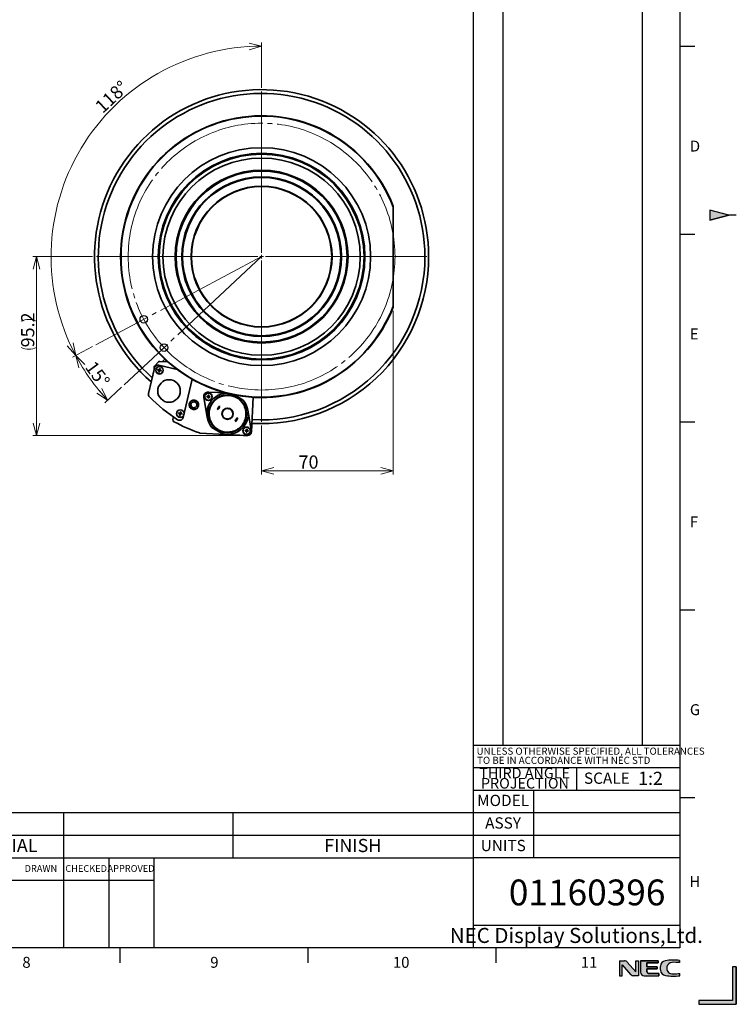
# Paper-space layout 'SW_Model_1' of a CAD drawing. Units: millimetres. Extents: x 0 to 1188, y 0 to 840.
# Drawn here: x 807 to 1188, y 0 to 524 of the extents above; entities that cross this region are included whole.
import ezdxf

# ---------------------------------------------------------------- set-up
doc = ezdxf.new("R2010")
doc.units = ezdxf.units.MM
doc.header["$LTSCALE"] = 2
doc.linetypes.add('SLD-1点鎖線(中心線)', pattern=[34.290000000000006, 30.48, -1.27, 1.27, -1.27])
doc.linetypes.add('SLD-実線', pattern=[0])
doc.layers.add('DEFAULT', color=179, linetype='SLD-実線')
doc.styles.add('SLDTEXTSTYLE0', font='MSGOTHIC.TTC')
doc.styles.add('SLDTEXTSTYLE1', font='MSGOTHIC.TTC', dxfattribs={"width": 1.0548523207})
doc.dimstyles.new('SLDDIMSTYLE3', dxfattribs={"dimtxt": 7, "dimasz": 6.604, "dimexe": 0, "dimexo": 0.0625, "dimgap": 1.75, "dimtad": 3, "dimdec": 3, "dimrnd": 1e-09, "dimzin": 12, "dimdsep": 46, "dimtxsty": 'SLDTEXTSTYLE0', "dimblk1": 'OPEN30', "dimblk2": 'OPEN30', "dimsah": 1, "dimcen": 0.09, "dimadec": 0, "dimazin": 3, "dimtfac": 1, "dimtdec": 3, "dimtofl": 0, "dimtmove": 0, "dimatfit": 3, "dimldrblk": 'OPEN30', "dimfxl": 1, "dimfrac": 2, "dimtolj": 1, "dimtzin": 12, "dimarcsym": 0})
doc.dimstyles.new('SLDDIMSTYLE7', dxfattribs={"dimtxt": 7, "dimasz": 6.604, "dimexe": 0, "dimexo": 0.0625, "dimgap": 1.75, "dimtad": 3, "dimdec": 4, "dimlfac": 2, "dimzin": 12, "dimdsep": 46, "dimtxsty": 'SLDTEXTSTYLE0', "dimblk1": 'OPEN30', "dimblk2": 'OPEN30', "dimsah": 1, "dimcen": 0.09, "dimadec": 0, "dimazin": 3, "dimtfac": 1, "dimtdec": 3, "dimtofl": 0, "dimtmove": 0, "dimatfit": 3, "dimldrblk": 'OPEN30', "dimfxl": 1, "dimfrac": 2, "dimtolj": 1, "dimtzin": 12, "dimarcsym": 0})
doc.dimstyles.new('SLDDIMSTYLE8', dxfattribs={"dimtxt": 7, "dimasz": 6.604, "dimexe": 0, "dimexo": 0.0625, "dimgap": 1.75, "dimtad": 3, "dimdec": 4, "dimlfac": 2, "dimzin": 12, "dimdsep": 46, "dimtxsty": 'SLDTEXTSTYLE0', "dimblk1": 'OPEN30', "dimblk2": 'OPEN30', "dimsah": 1, "dimcen": 0.09, "dimadec": 0, "dimazin": 3, "dimtfac": 1, "dimtdec": 3, "dimtofl": 0, "dimtmove": 0, "dimatfit": 3, "dimldrblk": 'OPEN30', "dimfxl": 1, "dimfrac": 2, "dimtolj": 1, "dimtzin": 12, "dimarcsym": 0})
doc.dimstyles.new('SLDDIMSTYLE9', dxfattribs={"dimtxt": 7, "dimasz": 6.604, "dimexe": 0, "dimexo": 0.0625, "dimgap": 1.75, "dimtad": 3, "dimdec": 1, "dimrnd": 1e-09, "dimzin": 12, "dimdsep": 46, "dimtxsty": 'SLDTEXTSTYLE0', "dimblk1": 'OPEN30', "dimblk2": 'OPEN30', "dimsah": 1, "dimcen": 0.09, "dimadec": 0, "dimazin": 3, "dimtfac": 1, "dimtdec": 3, "dimtofl": 0, "dimtmove": 0, "dimatfit": 3, "dimldrblk": 'OPEN30', "dimfxl": 1, "dimfrac": 2, "dimtolj": 1, "dimtzin": 12, "dimarcsym": 0})

# ---------------------------------------------------------------- blocks, each defined once
blk = doc.blocks.new('_Open30')
at = {"color": 0, "linetype": 'ByBlock', "lineweight": -2}
for p, q in [((-1, 0.267949), (0, 0)), ((0, 0), (-1, -0.267949)), ((0, 0), (-1, 0))]:
    blk.add_line(p, q, dxfattribs=at)
blk = doc.blocks.new('_D_15')
at = {"color": 7, "linetype": 'SLD-実線', "lineweight": 18}
for p, q in [((935.3736240198, 487.895843168), (935.3736240198, 512.0147077742)), ((845.3129695482, 350.1097544967), (834.7009514518, 344.4672443859))]:
    blk.add_line(p, q, dxfattribs=at)
blk.add_arc((935.3736240198, 397.9958539009), 112.0188538733515, 90, 208, dxfattribs=at)
at = {"color": 7, "linetype": 'SLD-実線', "lineweight": 18, "xscale": 6.604, "yscale": 6.604}
for p, rotation in [((935.3736240198, 510.0147077742), 1.6869654404), ((836.4668466375, 345.4061875115), 296.3130345596)]:
    blk.add_blockref('_Open30', p, dxfattribs=dict(at, rotation=rotation))
at = {"color": 7, "linetype": 'SLD-実線', "lineweight": 18, "insert": (846.0432142814, 479.0097614288), "char_height": 7, "attachment_point": 1, "rotation": 42.950769281741174, "style": 'SLDTEXTSTYLE0'}
blk.add_mtext('118°', dxfattribs=at)
blk = doc.blocks.new('_D_16')
at = {"color": 7, "linetype": 'SLD-実線', "lineweight": 18}
for p, q in [((845.3129695482, 350.1097544967), (834.7009514518, 344.4672443859)), ((860.7755464546, 328.4320211745), (851.9855131851, 320.235182543))]:
    blk.add_line(p, q, dxfattribs=at)
blk.add_arc((935.3736240198, 397.9958539009), 112.0188538733512, 208, 223, dxfattribs=at)
at = {"color": 7, "linetype": 'SLD-実線', "lineweight": 18, "xscale": 6.604, "yscale": 6.604}
for p, rotation in [((836.4668466375, 345.4061875115), 119.6869654404), ((853.4482205884, 321.5991792632), 311.3130345596)]:
    blk.add_blockref('_Open30', p, dxfattribs=dict(at, rotation=rotation))
at = {"color": 7, "linetype": 'SLD-実線', "lineweight": 18, "insert": (846.7519887761, 343.2029147795), "char_height": 7, "attachment_point": 1, "rotation": 306.21241579741644, "style": 'SLDTEXTSTYLE0'}
blk.add_mtext('15°', dxfattribs=at)
blk = doc.blocks.new('_D_17')
at = {"color": 7, "linetype": 'SLD-実線', "lineweight": 18}
for p, q in [((1005.3736240198, 369.0700298652), (1005.3736240198, 282.008171538)), ((935.3736240198, 308.0958646337), (935.3736240198, 282.008171538)), ((935.3736240198, 284.008171538), (1005.3736240198, 284.008171538))]:
    blk.add_line(p, q, dxfattribs=at)
at = {"color": 7, "linetype": 'SLD-実線', "lineweight": 18, "xscale": 6.604, "yscale": 6.604, "rotation": 180}
blk.add_blockref('_Open30', (935.3736240198, 284.008171538, 358.3000340456), dxfattribs=at)
at = {"color": 7, "linetype": 'SLD-実線', "lineweight": 18, "xscale": 6.604, "yscale": 6.604}
blk.add_blockref('_Open30', (1005.3736240198, 284.008171538, 358.3000340456), dxfattribs=at)
at = {"color": 7, "linetype": 'SLD-実線', "lineweight": 18, "insert": (955.064936831, 292.1536256178), "char_height": 7, "attachment_point": 1, "style": 'SLDTEXTSTYLE0'}
blk.add_mtext('70', dxfattribs=at)
blk = doc.blocks.new('_D_18')
at = {"color": 7, "linetype": 'SLD-実線', "lineweight": 18}
for p, q in [((845.4736347526, 397.9958539009), (813.5625564267, 397.9958539009)), ((815.5625564267, 397.9958539009), (815.5625564267, 302.8097979996)), ((925.2930880518, 302.8097979996), (813.5625564267, 302.8097979996))]:
    blk.add_line(p, q, dxfattribs=at)
for centre, radius, start, end in [((811.4889454318, 355.4327141147), 9.108871098631983, 63.4349488229, 116.5650511771), ((811.4889454318, 357.8535474491), 9.108871098631932, 243.4349488229, 296.5650511771)]:
    blk.add_arc(centre, radius, start, end, dxfattribs=at)
at = {"color": 7, "linetype": 'SLD-実線', "lineweight": 18, "xscale": 6.604, "yscale": 6.604}
for p, rotation in [((815.5625564267, 397.9958539009, 358.3000340456), 90), ((815.5625564267, 302.8097979996, 358.3000340456), 270)]:
    blk.add_blockref('_Open30', p, dxfattribs=dict(at, rotation=rotation))
at = {"color": 7, "linetype": 'SLD-実線', "lineweight": 18, "insert": (807.417102347, 349.7063254591), "char_height": 7, "attachment_point": 1, "rotation": 90.00000000000041, "style": 'SLDTEXTSTYLE0'}
blk.add_mtext('95.2', dxfattribs=at)
blk = doc.blocks.new('SW_CENTERMARKSYMBOL_1')
at = {"color": 0, "linetype": 'SLD-実線', "lineweight": 0}
for p, q in [((0, 2), (0, 87.8999892671)), ((-2, 0), (-87.8999892671, 0)), ((0, 0), (-1, 0)), ((0, 0), (0, 1)), ((0, 0), (0, -1)), ((0, 0), (1, 0)), ((2, 0), (87.8999892671, 0)), ((0, -2), (0, -87.8999892671))]:
    blk.add_line(p, q, dxfattribs=at)

psp = doc.layouts.new('SW_Model_1')

# ---------------------------------------------------------------- hatches: boundary and pattern name
at = {"layer": 'DEFAULT'}
for points in [[(1173.993008439645, 417.3186346927375), (1184, 419.9999999999999), (1173.993008439645, 422.6813653072623)], [(1168, 2.000000000000002), (1168, 0), (1188, 0), (1188, 20.00000000000002), (1186, 20.00000000000002), (1186, 2.000000000000002)]]:
    psp.add_hatch(color=256, dxfattribs=at).paths.add_polyline_path(points, flags=0)
h = psp.add_hatch(color=256, dxfattribs=at)
edge = h.paths.add_edge_path(flags=0)
edge.add_line((1134.480945027603, 17.36315420575995), (1130.001107628917, 22.47451053289551))
edge.add_arc((1128.440945027603, 21.22315420575993), 1.999999999999991, 38.73198018389512, 90)
edge.add_line((1128.440945027603, 23.22315420575993), (1125.760945027603, 23.22315420575993))
edge.add_line((1125.760945027603, 23.22315420575993), (1125.760945027603, 15.22315420575993))
edge.add_line((1125.760945027603, 15.22315420575993), (1127.300945027603, 15.22315420575993))
edge.add_line((1127.300945027603, 15.22315420575993), (1127.300945027604, 20.98315420575991))
edge.add_line((1127.300945027604, 20.98315420575991), (1131.734684043109, 15.90741188805833))
edge.add_arc((1133.240945027603, 17.22315420575993), 1.999999999999997, 221.1377166515667, 270.0000000000008)
edge.add_line((1133.240945027603, 15.22315420575993), (1136.020945027603, 15.22315420575993))
edge.add_line((1136.020945027603, 15.22315420575993), (1136.020945027603, 23.22315420575993))
edge.add_line((1136.020945027603, 23.22315420575993), (1134.480945027603, 23.22315420575993))
edge.add_line((1134.480945027603, 23.22315420575993), (1134.480945027603, 17.36315420575995))
h = psp.add_hatch(color=256, dxfattribs=at)
edge = h.paths.add_edge_path(flags=0)
edge.add_line((1146.820945027603, 16.44315420576014), (1141.220945027603, 16.44315420576014))
edge.add_arc((1141.220945027603, 17.24315420576006), 0.7999999999999119, 180, 270, ccw=False)
edge.add_line((1140.420945027603, 17.24315420576006), (1140.420945027603, 18.84315420575988))
edge.add_line((1140.420945027603, 18.84315420575988), (1145.960945027603, 18.84315420575988))
edge.add_line((1145.960945027603, 18.84315420575988), (1145.960945027603, 20.02315420576006))
edge.add_line((1145.960945027603, 20.02315420576006), (1140.420945027603, 20.02315420576006))
edge.add_line((1140.420945027603, 20.02315420576006), (1140.420945027603, 22.04315420575998))
edge.add_line((1140.420945027603, 22.04315420575998), (1146.500945027603, 22.04315420575998))
edge.add_line((1146.500945027603, 22.04315420575998), (1146.500945027603, 23.22315420575993))
edge.add_line((1146.500945027603, 23.22315420575993), (1137.060945027603, 23.22315420575993))
edge.add_line((1137.060945027603, 23.22315420575993), (1137.060945027604, 17.14315420575474))
edge.add_arc((1138.987826145574, 17.16822483122882), 1.927044207861455, 180.7454325894348, 267.1300000000028)
edge.add_arc((1142.900945027603, 95.22315420576), 80.08000000000004, 267.1300000000009, 272.8058098186851)
edge.add_line((1146.820945027604, 15.23915580608004), (1146.820945027603, 16.44315420576014))
h = psp.add_hatch(color=256, dxfattribs=at)
edge = h.paths.add_edge_path(flags=0)
edge.add_line((1157.760945027603, 22.20315420575991), (1157.760945027603, 23.40291942852013))
edge.add_arc((1154.800945027603, -3.85684579424006), 27.42000000000008, 83.80282138334387, 99.59999999998512)
edge.add_arc((1150.81278277388, 19.97831260824356), 3.253806950481187, 100.3509914654627, 174.8172902608629)
edge.add_arc((1158.70264461357, 19.26267952494354), 11.17605729740286, 174.8172902608707, 185.3199999999833)
edge.add_arc((1150.760945027603, 18.52315420576001), 3.199999999999929, 185.3199999999897, 263.0287801421068)
edge.add_arc((1154.760945027603, 41.64315420576003), 26.66000000000007, 260.525673753379, 276.8800000000006)
edge.add_line((1157.95455426129, 15.17512707749624), (1157.95455426129, 16.46488460551732))
edge.add_arc((1154.760945027603, 41.64315420576003), 25.38000000000001, 268.7804954403052, 277.2287894969732, ccw=False)
edge.add_arc((1153.920945027603, 19.13325164027557), 2.880000000000059, 179.2040813191689, 275.9760259142117, ccw=False)
edge.add_arc((1157.236372328332, 19.0871927455869), 6.195747217174961, 172.5055319732021, 179.2040813191675, ccw=False)
edge.add_arc((1153.940945027603, 19.46315420575995), 2.879999999999974, 92.1199999999995, 171.3699999998981, ccw=False)
edge.add_arc((1154.842653692053, -4.895582289863976), 27.25542045132315, 83.85344568197303, 92.11999999999858, ccw=False)

# ---------------------------------------------------------------- linework, layer by layer
at = {"color": 7, "linetype": 'SLD-実線', "lineweight": 35}
for p, q in [((1005.3736240198, 424.3594651861), (1005.3736240198, 424.9216779365)), ((1005.3736240198, 371.6322426156), (1005.3736240198, 424.3594651861)), ((1005.3736240198, 371.0700298652), (1005.3736240198, 371.6322426156)), ((878.4603600872, 339.667816274), (880.4494060082, 341.9160190001)), ((881.2507020161, 342.2520309728), (885.3914417192, 342.0350240004)), ((885.3914417192, 342.0350240004), (885.441345274, 342.0336564882)), ((878.3204579127, 338.6514778284), (875.2006270103, 325.1530318133)), ((878.1509866345, 337.9182333126), (878.2106951692, 339.0575400247)), ((880.0252839981, 337.5903143074), (880.0928406306, 337.882608853)), ((880.8534518774, 337.3989038488), (880.0252839981, 337.5903143074)), ((880.0928406306, 337.882608853), (880.9210085099, 337.6911983944)), ((880.6620414188, 336.5707359694), (880.8534518774, 337.3989038488)), ((880.9543359645, 336.503179337), (880.6620414188, 336.5707359694)), ((890.5234369837, 337.883785871), (880.7198487388, 340.1496420686)), ((880.9210085099, 337.6911983944), (881.1124189685, 338.5193662737)), ((881.1457464231, 337.3313472163), (880.9543359645, 336.503179337)), ((881.1124189685, 338.5193662737), (881.4047135141, 338.4518096413)), ((881.9739143024, 337.1399367577), (881.1457464231, 337.3313472163)), ((881.4047135141, 338.4518096413), (881.2133030555, 337.623641762)), ((881.2133030555, 337.623641762), (882.0414709348, 337.4322313033)), ((882.0414709348, 337.4322313033), (881.9739143024, 337.1399367577)), ((893.7082033899, 312.4179924844), (898.4051248634, 332.7399724025)), ((907.2134549447, 325.8985037729), (916.5016231463, 325.4090260116)), ((915.6572210854, 325.6338234199), (915.8944476942, 325.441023589)), ((906.4107957927, 312.4992329431), (904.6176908272, 322.9803957881)), ((906.2992391235, 323.2951174081), (906.3149399104, 323.5947062685)), ((906.8634648107, 323.2655475928), (906.2992391235, 323.2951174081)), ((906.3149399104, 323.5947062685), (906.8791655975, 323.5651364532)), ((906.6699473029, 323.2756894157), (906.6856480897, 323.5752782761)), ((906.8906726101, 322.6382639762), (906.9202424254, 323.2024896634)), ((907.1902614705, 322.6225631894), (906.8906726101, 322.6382639762)), ((906.9049133428, 323.2457776571), (907.0810274064, 323.4043514722)), ((907.209689463, 322.9932713687), (906.9101006025, 323.0089721555)), ((907.0810274064, 323.4043514722), (906.9224535913, 323.5804655358)), ((906.942223527, 323.621914068), (906.9717933423, 324.1861397551)), ((906.9523653498, 323.8154315758), (907.2519542103, 323.7997307889)), ((906.9717933423, 324.1861397551), (907.2713822027, 324.1704389682)), ((907.25714147, 323.5629252873), (907.0810274064, 323.4043514722)), ((907.2396012215, 323.2282374086), (907.0810274064, 323.4043514722)), ((907.2198312858, 323.1867888765), (907.1902614705, 322.6225631894)), ((907.2713822027, 324.1704389682), (907.2418123874, 323.6062132811)), ((907.8471149024, 323.2139966759), (907.2828892153, 323.2435664912)), ((907.2985900021, 323.5431553516), (907.8628156893, 323.5135855363)), ((907.49210751, 323.5330135288), (907.4764067231, 323.2334246684)), ((907.8628156893, 323.5135855363), (907.8471149024, 323.2139966759)), ((920.9682833024, 324.3922795392), (925.5350741583, 321.5937465034)), ((930.9491947845, 323.1264714676), (929.986126093, 304.7500261251)), ((891.1128028234, 314.5107340188), (891.1803594559, 314.8030285644)), ((891.9409707027, 314.3193235601), (891.1128028234, 314.5107340188)), ((891.1803594559, 314.8030285644), (892.0085273352, 314.6116181058)), ((892.0085273352, 314.6116181058), (892.1999377938, 315.4397859851)), ((892.1999377938, 315.4397859851), (892.4922323394, 315.3722293527)), ((892.4922323394, 315.3722293527), (892.3008218808, 314.5440614733)), ((892.3008218808, 314.5440614733), (893.1289897601, 314.3526510147)), ((911.8046983627, 316.7547785323), (912.0659476451, 317.1810986145)), ((912.1457516942, 316.5457807819), (911.8046983627, 316.7547785323)), ((912.0659476451, 317.1810986145), (912.5884462098, 318.0337387788)), ((912.4070009766, 316.9721008641), (912.1457516942, 316.5457807819)), ((912.9294995413, 317.8247410285), (912.4070009766, 316.9721008641)), ((912.5884462098, 318.0337387788), (912.8496954921, 318.460058861)), ((913.1907488237, 318.2510611106), (912.8496954921, 318.460058861)), ((913.1907488237, 318.2510611106), (912.9294995413, 317.8247410285)), ((928.0957472037, 316.2090688294), (929.8888521692, 305.7279059844)), ((888.1995985437, 311.2274615209), (888.5250188382, 312.6370116755)), ((891.7495602441, 313.4911556808), (891.9409707027, 314.3193235601)), ((892.0418547898, 313.4235990484), (891.7495602441, 313.4911556808)), ((892.2332652484, 314.2517669277), (892.0418547898, 313.4235990484)), ((893.0614331277, 314.0603564691), (892.2332652484, 314.2517669277)), ((893.1289897601, 314.3526510147), (893.0614331277, 314.0603564691)), ((921.3157941728, 310.4572406619), (921.5770434552, 310.883560744)), ((921.3157941728, 310.4572406619), (921.6568475043, 310.2482429115)), ((921.5770434552, 310.883560744), (922.0995420199, 311.7362009084)), ((921.9180967867, 310.6745629937), (921.6568475043, 310.2482429115)), ((922.4405953514, 311.527203158), (921.9180967867, 310.6745629937)), ((922.0995420199, 311.7362009084), (922.3607913022, 312.1625209906)), ((922.3607913022, 312.1625209906), (922.7018446338, 311.9535232402)), ((922.7018446338, 311.9535232402), (922.4405953514, 311.527203158)), ((915.9868777762, 303.3808137144), (902.6287255967, 304.0808848054)), ((914.5626042993, 303.688303052), (908.9714688382, 307.1145552691)), ((926.6398684167, 305.1957665922), (926.6555692036, 305.4953554526)), ((927.2040941039, 305.1661967769), (926.6398684167, 305.1957665922)), ((926.6555692036, 305.4953554526), (927.2197948907, 305.4657856373)), ((927.010576596, 305.1763385998), (927.0262773829, 305.4759274602)), ((927.2313019033, 304.5389131603), (927.2608717186, 305.1031388475)), ((927.5308907637, 304.5232123735), (927.2313019033, 304.5389131603)), ((927.245542636, 305.1464268412), (927.4216566996, 305.3050006563)), ((927.5503187562, 304.8939205528), (927.2507298957, 304.9096213396)), ((927.4216566996, 305.3050006563), (927.2630828845, 305.4811147199)), ((927.2828528202, 305.5225632521), (927.3124226355, 306.0867889392)), ((927.292994643, 305.7160807599), (927.5925835035, 305.700379973)), ((927.3124226355, 306.0867889392), (927.6120114959, 306.0710881523)), ((927.5977707632, 305.4635744714), (927.4216566996, 305.3050006563)), ((927.5802305147, 305.1288865927), (927.4216566996, 305.3050006563)), ((927.560460579, 305.0874380606), (927.5308907637, 304.5232123735)), ((927.6120114959, 306.0710881523), (927.5824416806, 305.5068624652)), ((928.1877441956, 305.11464586), (927.6235185085, 305.1442156753)), ((927.6392192953, 305.4438045357), (928.2034449825, 305.4142347204)), ((927.8327368031, 305.4336627129), (927.8170360163, 305.1340738525)), ((928.2034449825, 305.4142347204), (928.1877441956, 305.11464586)), ((927.2930880518, 302.8097979996), (916.6743850869, 303.3693936963)), ((927.7790985619, 302.7628096102), (925.7818394924, 302.8674815227))]:
    psp.add_line(p, q, dxfattribs=at)
at = {"color": 7, "linetype": 'SLD-1点鎖線(中心線)', "lineweight": 18}
for q in [(847.0788647339, 351.0486976223), (862.2382538579, 329.7960178946)]:
    psp.add_line((935.3736240198, 397.9958539009), q, dxfattribs=at)
at = {"color": 7, "linetype": 'SLD-実線', "lineweight": 18}
for p, q in [((912.4070009766, 316.9721008641), (912.0659476451, 317.1810986145)), ((912.9294995413, 317.8247410285), (912.5884462098, 318.0337387788)), ((921.9180967867, 310.6745629937), (921.5770434552, 310.883560744)), ((922.0995420199, 311.7362009084), (922.4405953514, 311.527203158))]:
    psp.add_line(p, q, dxfattribs=at)
at = {"color": 7, "linetype": 'SLD-実線', "lineweight": 35, "flags": 128}
for points in [[(883.9551049749, 343.3960746043), (882.8775189468, 342.2917149721), (882.7752145505, 342.1721346564)], [(912.8302704968, 325.6025028562), (913.4640967846, 325.9410748017), (914.1087769247, 326.0736300891)], [(917.8129155341, 303.3093942085), (917.7889058856, 303.3056145118), (917.5930773074, 303.2966363639)], [(925.7818394924, 302.8674815227), (925.5880221556, 302.8968801477), (925.5747273805, 302.9003539969)]]:
    psp.add_lwpolyline(points, dxfattribs=at)
at = {"color": 7, "linetype": 'SLD-1点鎖線(中心線)', "lineweight": 18}
psp.add_circle((935.3736240198, 397.9958539009), 71.00000000000007, dxfattribs=at)
at = {"color": 7, "linetype": 'SLD-実線', "lineweight": 35}
for centre, radius in [((935.3736240198, 397.9958539009), 57.99886084270463), ((935.3736240198, 397.9958539009), 54.99886084270327), ((935.3736240198, 397.9958539009), 54.50002299999937), ((935.3736240198, 397.9958539009), 54.5), ((935.3736240198, 397.9958539009), 52.5), ((935.3736240198, 397.9958539009), 46), ((935.3736240198, 397.9958539009), 45.49999999999989), ((935.3736240198, 397.9958539009), 42.5), ((935.3736240198, 397.9958539009), 42.30000000000007), ((935.3736240198, 397.9958539009), 42.09999999999991), ((935.3736240198, 397.9958539009), 37.49999999999989), ((935.3736240198, 397.9958539009), 37.30000000000052), ((881.0333774665, 337.5112728054), 2.000000000000058), ((886.1160202143, 326.4834713084), 6.000000000000218), ((907.0810274064, 323.4043514722), 2.000000000000105), ((899.345850261, 319.113298626), 2.40000000000008), ((917.2532714982, 314.3541508863), 10.10000000000025), ((892.1208962918, 314.4316925167), 2.000000000000058), ((917.2532714982, 314.3541508863), 3.000000000000275), ((927.4216566996, 305.3050006563), 1.999999999999995)]:
    psp.add_circle(centre, radius, dxfattribs=at)
at = {"color": 7, "linetype": 'SLD-実線', "lineweight": 25}
for centre, radius in [((872.6843449268, 364.6633729431), 2.000000000000049), ((883.4475112048, 349.5739703364), 1.999999999999941)]:
    psp.add_circle(centre, radius, dxfattribs=at)
at = {"color": 7, "linetype": 'SLD-実線', "lineweight": 18}
for centre, radius in [((881.0333774665, 337.5112728054), 1.800000000000266), ((892.1208962918, 314.4316925167), 1.799999999999175)]:
    psp.add_circle(centre, radius, dxfattribs=at)
at = {"color": 7, "linetype": 'SLD-実線', "lineweight": 35}
for centre, radius, start, end in [((935.3736240198, 397.9958539009), 88.89998926712805, 0, 228.6291742412), ((935.3736240198, 397.9958539009), 86.89998926712794, 0, 227.9150398297), ((935.3736240198, 397.9958539009), 75.00000000000074, 21.0394697813, 338.9605302187), ((935.3736240198, 397.9958539009), 74.80000000000355, 20.6375290077, 339.3624709923), ((935.3736240198, 397.9958539009), 88.89998926712803, 266.6777465701, 0), ((935.3736240198, 397.9958539009), 86.89998926712792, 266.6703298385, 0), ((881.1983658385, 341.2533972152), 1.000004228666028, 86.9999999999, 138.5000814933), ((879.2093314388, 339.0052037155), 1.000006744058116, 138.5009148184, 177.0000000001), ((877.1492573146, 324.7026542636), 2.000000000000134, 166.9860209534, 225.1910146121), ((907.0818898512, 323.4019680479), 2.500000000000082, 86.9833566384, 189.7081102012), ((917.2532714982, 314.3541508863), 10.9999999999998, 92.5640041118, 221.1585571972), ((942.6905869033, 390.6824550799), 95.00000000007726, 225.1910146121, 236.7943791176), ((906.8603246533, 323.2056298207), 0.0600000000015044, 357.0000000005, 86.9999999993), ((906.8823057549, 323.6250542253), 0.0600000000001569, 267, 357.0000000002), ((907.2797490579, 323.1836487191), 0.0600000000006767, 87.0000000001, 176.9999999997), ((907.3017301595, 323.6030731237), 0.0600000000022629, 177.0000000011, 266.9999999992), ((917.2532714982, 314.3541508863), 11.00000000000042, 255.8414428028, 41.1585571972), ((889.1739686084, 311.0025104666), 0.9999999999997037, 167, 242.0285210536), ((935.3736191734, 397.9958566929), 99.49999999992525, 242.0285210535, 250.6156102513), ((891.7595730857, 312.8683700341), 2.000000000000207, 236.7943791176, 346.9860209534), ((902.6810615529, 305.0795143402), 1.000000000006849, 250.6156102513, 267), ((927.2009539465, 305.1062790048), 0.0600000000017285, 357.0000000006, 86.9999999991), ((927.2229350481, 305.5257034094), 0.0600000000000404, 267, 357.0000000002), ((927.4246531453, 305.3063337246), 2.500000000000655, 266.9833566384, 9.7081102012), ((927.6203783511, 305.0842979032), 0.0600000000005691, 86.9999999999, 176.9999999997), ((927.6423594527, 305.5037223078), 0.0600000000021434, 177.000000001, 266.9999999993), ((927.88900407, 304.8599316332), 2.10000000000004, 267, 357)]:
    psp.add_arc(centre, radius, start, end, dxfattribs=at)
for points, knots in [([(880.7198487387572, 340.1496420685507), (880.6584849911684, 340.162093637139), (880.5352096550082, 340.1871079389667), (880.3447902510624, 340.2025313735317), (880.1509712377957, 340.20087011224), (879.9660231762131, 340.1807699685218), (879.7928849728297, 340.1459594609329), (879.6315928367947, 340.0992834508123), (879.4729235395769, 340.0384648254825), (879.3203900443053, 339.9644677951356), (879.126965537661, 339.8495845574483), (878.948656671127, 339.7106949406058), (878.7901737045904, 339.5510211179924), (878.6456827628801, 339.3786054627766), (878.5234250967796, 339.1885256562682), (878.4380021757271, 339.0091703295947), (878.3845990275564, 338.8751711067789), (878.3481847568162, 338.7646090900531), (878.3274069625875, 338.679831390015), (878.3204579126875, 338.6514778284441)], [0, 0, 0, 0, 0.0597706736637005, 0.1200749657239026, 0.1820893809879269, 0.2447017855780784, 0.2974755741051107, 0.3506161699612214, 0.4049137193000005, 0.4596110619393441, 0.5123571446086597, 0.6196413866739354, 0.6743078697227468, 0.7270539523918622, 0.8343381944571193, 0.889004677506127, 0.9166251420556999, 0.9721156133378852, 1, 1, 1, 1]), ([(912.6836719612098, 325.6102284616484), (912.7843993999551, 325.6875537272139), (912.9952257971237, 325.8493984772875), (913.3670601727425, 326.0212269047857), (913.7098261848864, 326.1305655832798), (913.9278834503743, 326.1497530976723), (914.0038245014697, 326.1564353790795)], [0, 0, 0, 0, 0.2618631955614516, 0.5480897237045179, 0.8426168405540915, 1, 1, 1, 1]), ([(896.8492764240796, 319.2441385166551), (896.8861294104256, 319.5006508774015), (896.9630887174817, 320.036320181077), (897.3995932122907, 320.7535889061421), (898.048310991836, 321.3065809772151), (898.8484998463945, 321.6121072134061), (899.7033709204476, 321.6359510460098), (900.5183119548423, 321.3754176048927), (901.2009462837028, 320.8596774979422), (901.6745370799274, 320.1476934138365), (901.8428167772272, 319.4841438592624), (901.8518829483058, 318.8355811553547), (901.7168340404417, 318.1905670818314), (901.2953758779487, 317.4729278620724), (900.6425111688044, 316.920037903287), (899.843445552395, 316.6144840089423), (898.9882284553441, 316.5906486966666), (898.1735482747923, 316.851175714626), (897.4902165535581, 317.3669329938794), (897.0191544729852, 318.0788548119319), (896.8433551723067, 318.7425895261244), (896.8479690006649, 319.1333955658434), (896.8492764240796, 319.2441385166551)], [0, 0, 0, 0, 0.0493264060980556, 0.1030072840562636, 0.156688162014491, 0.2103690399727215, 0.2640499179309057, 0.3177307958891846, 0.3714116738474016, 0.42509255180562, 0.4787734297638218, 0.5, 0.5493264060980537, 0.6030072840562927, 0.6566881620145157, 0.7103690399727389, 0.7640499179309135, 0.8177307958891876, 0.8714116738474136, 0.9250925518056411, 0.9787734297638491, 1, 1, 1, 1]), ([(897.7943895429472, 319.194607236924), (897.8257390227528, 319.3876740139862), (897.8852921900292, 319.7544341050998), (898.2060727380795, 320.2098339381383), (898.6306102110144, 320.5262335216161), (899.1393349679096, 320.6830832561626), (899.6703906071122, 320.663009949012), (900.1651159918413, 320.4682375342159), (900.5673906998984, 320.1205714152994), (900.8320255031828, 319.6598623239036), (900.903051019067, 319.2753695620309), (900.8955468564086, 318.8735760534462), (900.7976337697387, 318.4722040564487), (900.4878733291895, 318.0167528445993), (900.0604876574102, 317.7003665402178), (899.5525306227144, 317.5435132263366), (899.0212522935589, 317.5635875717297), (898.5266499464416, 317.7583594128902), (898.1241057778902, 318.1060267881068), (897.8604257789709, 318.5667314279385), (897.7867969324286, 318.951236327264), (897.7933043097012, 319.1598215460702), (897.7943895429472, 319.194607236924)], [0, 0, 0, 0, 0.0596851231661645, 0.1133810878476102, 0.1670770525290474, 0.220773017210473, 0.274468981891887, 0.3281649465733037, 0.3818609112547272, 0.4355568759361559, 0.4892528406175486, 0.4999999999999998, 0.5596851231661645, 0.6133810878476074, 0.6670770525290451, 0.7207730172104718, 0.774468981891893, 0.8281649465733094, 0.8818609112547267, 0.9355568759361518, 0.9892528406175445, 1, 1, 1, 1]), ([(908.8973978875736, 319.4746368204735), (908.9997623045829, 319.6354962779279), (909.20484174129, 319.9577661436443), (909.757425620313, 320.6995475437433), (910.6409187990083, 321.6508649239744), (911.9537154729629, 322.6527719963378), (913.4289010049569, 323.4277870086194), (914.7398274519151, 323.8546955296129), (915.8227226097755, 324.0605758397152), (916.903375031704, 324.1743138756531), (918.2829788219985, 324.1468268192223), (919.6369911203411, 323.8880673854905), (920.6848092755209, 323.5457625487368), (921.686167130329, 323.1238396764635), (922.881203619572, 322.4339553609437), (923.9422223075916, 321.5538388103107), (924.6947121583016, 320.7483875322358), (925.1994648755424, 320.1091181579608), (925.650387486755, 319.4285714891863), (926.1733176888516, 318.4761391355811), (926.6817514991435, 317.1931569772086), (927.023527317066, 315.5776729065216), (927.0899599484942, 313.9123963638925), (926.8781374722587, 312.2776779847973), (926.3923828939671, 310.6905518351931), (925.8132797835875, 309.5357069281919), (925.3004737199749, 308.7513148673964), (924.7501560889614, 308.0080948545967), (923.8652286272595, 307.0576879562465), (922.5529315116307, 306.0554637645968), (921.0776129360613, 305.2805332082868), (919.7667190631803, 304.8536040092916), (918.6838197445516, 304.6477263404416), (917.6031683349421, 304.533987661887), (916.2235640418154, 304.5614750374964), (914.8695518922384, 304.8202343768579), (913.8217337179987, 305.1625392255784), (912.8203758680627, 305.5844620952926), (911.6253393745967, 306.2743464093701), (910.5643206940204, 307.1544629697486), (909.8118308297148, 307.9599142275544), (909.3070781534275, 308.5991836634113), (908.8561553889372, 309.2797301015743), (908.3332259526312, 310.2321636073855), (907.8247862587413, 311.5151369132989), (907.4830351813571, 313.1306582086009), (907.4165118603008, 314.7957982996173), (907.5936977106159, 316.1614388601625), (907.871331859111, 317.2250418930595), (908.1434907760372, 317.9957570495739), (908.4789757392961, 318.7524906373689), (908.7575876623813, 319.2333412272619), (908.8973978875736, 319.4746368204735)], [0, 0, 0, 0, 0.009294976546128, 0.0186217888009968, 0.0450777001500785, 0.0723008347205345, 0.098756746069616, 0.1259798806400717, 0.1391734694293028, 0.1524586635968036, 0.1789145749458808, 0.2061377095163308, 0.2193312983055585, 0.2326164924730584, 0.2590724038221344, 0.2862955383925841, 0.299489127181813, 0.3127743213493141, 0.3259679101385429, 0.3392531043060443, 0.3657090156551225, 0.392932150225575, 0.4193880615746518, 0.4466111961451023, 0.4729169631873864, 0.4999765198867895, 0.5092714964329176, 0.5185983086877861, 0.5450542200368619, 0.5722773546073123, 0.5987332659563873, 0.6259564005268365, 0.6391499893160629, 0.6524351834835589, 0.6788910948326282, 0.7061142294030707, 0.7193078181922955, 0.7325930123597925, 0.7590489237088629, 0.7862720582793066, 0.7994656470685382, 0.8127508412360414, 0.8259444300252723, 0.8392296241927761, 0.8656855355418595, 0.8929086701123171, 0.9193645814613992, 0.9465877160318557, 0.9597068162924921, 0.9729159667147868, 0.9864089635835243, 1, 1, 1, 1]), ([(914.8658790380524, 315.8171468674611), (915.0180270604736, 316.0255496379693), (915.3560909646374, 316.4886082641373), (916.1240632847232, 316.9718438284734), (917.0511022604587, 317.2011138179201), (918.0056879712728, 317.1067285460122), (918.8741646382362, 316.7027208243047), (919.5602633889133, 316.0337722411717), (919.9860841402004, 315.1753789569195), (920.1041641630353, 314.2248763921596), (919.9338810548754, 313.4444309186285), (919.6064095930138, 312.7941909249728), (919.140234360682, 312.2257168272402), (918.3854459522478, 311.7347093447773), (917.4546430819915, 311.5076581717811), (916.5010794008721, 311.601440957013), (915.6322785096484, 312.0056398089769), (914.9464546263171, 312.6744263577642), (914.5198586299082, 313.533276649146), (914.4046047202181, 314.4821132197338), (914.5661249504493, 315.2677244112709), (914.7911860419235, 315.6802412802132), (914.8658790380524, 315.8171468674611)], [0, 0, 0, 0, 0.0439270553413952, 0.0976033180767433, 0.1512795808120916, 0.2049558435474191, 0.2586321062827271, 0.312308369018049, 0.365984631753392, 0.4196608944887579, 0.4733371572241187, 0.5000000000000188, 0.5439270553414198, 0.5976033180767851, 0.6512795808121499, 0.7049558435475123, 0.7586321062828545, 0.8123083690181926, 0.8659846317535261, 0.9196608944888581, 0.9733371572241774, 1, 1, 1, 1])]:
    psp.add_open_spline(points, degree=3, knots=knots, dxfattribs=at)
at = {"color": 7, "linetype": 'SLD-実線', "lineweight": 18}
for points, knots in [([(905.333425720584, 323.4959393956498), (905.3558215777855, 323.6604353000058), (905.4065462025502, 324.0330038937756), (905.6668856344078, 324.4740931201357), (906.0000961615344, 324.7985510743491), (906.3398887331668, 325.0074057468062), (906.7403955763042, 325.1388126104217), (907.1735717345348, 325.1700703630294), (907.601066576242, 325.0937067546215), (907.9857607841464, 324.9211492476302), (908.3014675039939, 324.6779413129851), (908.6005838710182, 324.3203445104682), (908.8037657610133, 323.8549631609796), (908.8520882364769, 323.3115341071453), (908.7472266726976, 322.7761330886293), (908.4965122370597, 322.3345394375918), (908.1616554165545, 322.0101677619584), (907.8222560194882, 321.8012924840954), (907.4216320356749, 321.6698917595626), (906.9884968848036, 321.6386318578502), (906.5609610357369, 321.7149976153628), (906.1763839685086, 321.8875489832715), (905.860284074095, 322.1307775233224), (905.5628140004494, 322.4882880472592), (905.3500071142346, 322.9541738214253), (905.3385043868402, 323.3300036125324), (905.333425720584, 323.4959393956498)], [0, 0, 0, 0, 0.0451592107919826, 0.1022815961673104, 0.135709943741849, 0.1719680774591777, 0.2103927520293317, 0.2500000000000132, 0.289607247970694, 0.3280319225408455, 0.3642900562581715, 0.3977184038327062, 0.4548407892080253, 0.5000000000000006, 0.5451592107919833, 0.6022815961673109, 0.6357099437418487, 0.6719680774591774, 0.7103927520293319, 0.7500000000000133, 0.7896072479706945, 0.8280319225408463, 0.864290056258171, 0.8977184038327061, 0.9548407892080247, 1, 1, 1, 1]), ([(925.6740550137739, 305.3965885797495), (925.6964508709752, 305.5610844841055), (925.7471754957401, 305.9336530778754), (926.0075149275976, 306.3747423042354), (926.3407254547242, 306.6992002584489), (926.6805180263566, 306.9080549309059), (927.081024869494, 307.0394617945214), (927.5142010277247, 307.0707195471292), (927.9416958694318, 306.9943559387212), (928.3263900773362, 306.8217984317299), (928.6420967971836, 306.5785904970847), (928.941213164208, 306.2209936945679), (929.144395054203, 305.7556123450794), (929.1927175296667, 305.212183291245), (929.0878559658873, 304.676782272729), (928.8371415302495, 304.2351886216915), (928.5022847097441, 303.910816946058), (928.162885312678, 303.7019416681952), (927.7622613288645, 303.5705409436623), (927.3291261779933, 303.5392810419499), (926.9015903289268, 303.6156467994625), (926.5170132616985, 303.7881981673711), (926.2009133672848, 304.0314267074222), (925.903443293639, 304.388937231359), (925.6906364074244, 304.8548230055251), (925.67913368003, 305.2306527966321), (925.6740550137739, 305.3965885797495)], [0, 0, 0, 0, 0.0451592107919815, 0.1022815961673094, 0.1357099437418482, 0.1719680774591767, 0.2103927520293312, 0.2500000000000119, 0.2896072479706938, 0.3280319225408446, 0.3642900562581705, 0.3977184038327057, 0.4548407892080248, 0.5000000000000002, 0.5451592107919817, 0.6022815961673094, 0.6357099437418482, 0.6719680774591766, 0.7103927520293305, 0.7500000000000119, 0.7896072479706929, 0.8280319225408456, 0.8642900562581709, 0.8977184038327061, 0.9548407892080245, 1, 1, 1, 1])]:
    psp.add_open_spline(points, degree=3, knots=knots, dxfattribs=at)
at = {"layer": 'DEFAULT', "color": 250, "linetype": 'SLD-実線', "true_color": 0x191924}
for p, q in [((1048, 810), (1048, 30)), ((1064, 138), (1064, 810)), ((1138, 138), (1138, 810)), ((1158, 810), (1158, 30)), ((1158, 510), (1166, 510)), ((1173.9930084396, 422.6813653073), (1173.9930084396, 417.3186346927)), ((1184, 420), (1173.9930084396, 422.6813653073)), ((1184, 420), (1173.9930084396, 417.3186346927)), ((1188, 420), (1184, 420)), ((1158, 410), (1166, 410)), ((1158, 310), (1166, 310)), ((1158, 210), (1166, 210)), ((1048, 138), (1158, 138)), ((1048, 126), (1158, 126)), ((1103, 126), (1103, 114)), ((1048, 114), (1158, 114)), ((1080, 114), (1080, 78)), ((1158, 110), (1166, 110)), ((1158, 102), (758, 102)), ((830, 102), (830, 30)), ((920, 102), (920, 78)), ((758, 90), (1158, 90)), ((758, 78), (1048, 78)), ((854, 78), (854, 30)), ((878, 78), (878, 30)), ((1158, 78), (1048, 78)), ((758, 66), (878, 66)), ((1158, 42), (1048, 42)), ((1158, 30), (24, 30)), ((860, 30), (860, 22)), ((960, 30), (960, 22)), ((1060, 30), (1060, 22)), ((1125.7609450276, 23.2231542058), (1128.4409450276, 23.2231542058)), ((1125.7609450276, 23.2231542058), (1125.7609450276, 15.2231542058)), ((1127.3009450276, 15.2231542058), (1127.3009450276, 20.9831542058)), ((1127.3009450276, 20.9831542058), (1131.7346840431, 15.9074118881)), ((1134.4809450276, 17.3631542058), (1130.0011076289, 22.4745105329)), ((1134.4809450276, 23.2231542058), (1136.0209450276, 23.2231542058)), ((1134.4809450276, 17.3631542058), (1134.4809450276, 23.2231542058)), ((1136.0209450276, 23.2231542058), (1136.0209450276, 15.2231542058)), ((1137.0609450276, 23.2231542058), (1146.5009450276, 23.2231542058)), ((1137.0609450276, 23.2231542058), (1137.0609450276, 17.1431542058)), ((1140.4209450276, 22.0431542058), (1140.4209450276, 20.0231542058)), ((1146.5009450276, 22.0431542058), (1140.4209450276, 22.0431542058)), ((1146.5009450276, 23.2231542058), (1146.5009450276, 22.0431542058)), ((1157.7609450276, 23.4029194285), (1157.7609450276, 22.2031542058)), ((1140.4209450276, 20.0231542058), (1145.9609450276, 20.0231542058)), ((1140.4209450276, 18.8431542058), (1140.4209450276, 17.2431542058)), ((1145.9609450276, 18.8431542058), (1140.4209450276, 18.8431542058)), ((1141.2209450276, 16.4431542058), (1146.8209450276, 16.4431542058)), ((1145.9609450276, 20.0231542058), (1145.9609450276, 18.8431542058)), ((1146.8209450276, 16.4431542058), (1146.8209450276, 15.2231542058)), ((1157.9545542613, 15.1751270775), (1157.9545542613, 16.4648846055)), ((1188, 20), (1186, 20)), ((1186, 20), (1186, 2)), ((1188, 20), (1188, 0)), ((1125.7609450276, 15.2231542058), (1127.3009450276, 15.2231542058)), ((1136.0209450276, 15.2231542058), (1133.2409450276, 15.2231542058)), ((1186, 2), (1168, 2)), ((1168, 0), (1188, 0))]:
    psp.add_line(p, q, dxfattribs=at)
at = {"layer": 'DEFAULT'}
for p, q in [((1173.9930084396, 422.6813653073), (1173.9930084396, 417.3186346927)), ((1184, 420), (1173.9930084396, 422.6813653073)), ((1173.9930084396, 417.3186346927), (1184, 420)), ((1146.5009450276, 23.2231542058), (1137.0609450276, 23.2231542058)), ((1137.0609450276, 23.2231542058), (1137.0609450276, 17.1431542058)), ((1140.4209450276, 20.0231542058), (1140.4209450276, 22.0431542058)), ((1140.4209450276, 22.0431542058), (1146.5009450276, 22.0431542058)), ((1146.5009450276, 22.0431542058), (1146.5009450276, 23.2231542058)), ((1157.7609450276, 22.2031542058), (1157.7609450276, 23.4029194285)), ((1145.9609450276, 20.0231542058), (1140.4209450276, 20.0231542058)), ((1140.4209450276, 17.2431542058), (1140.4209450276, 18.8431542058)), ((1140.4209450276, 18.8431542058), (1145.9609450276, 18.8431542058)), ((1146.8209450276, 16.4431542058), (1141.2209450276, 16.4431542058)), ((1145.9609450276, 18.8431542058), (1145.9609450276, 20.0231542058)), ((1146.8209450276, 15.2391558061), (1146.8209450276, 16.4431542058)), ((1157.9545542613, 15.1751270775), (1157.9545542613, 16.4648846055)), ((1188, 20), (1186, 20)), ((1186, 20), (1186, 2)), ((1188, 0), (1188, 20)), ((1186, 2), (1168, 2)), ((1168, 2), (1168, 0)), ((1168, 0), (1188, 0))]:
    psp.add_line(p, q, dxfattribs=at)
at = {"layer": 'DEFAULT', "color": 250, "linetype": 'SLD-実線', "true_color": 0x191924}
for centre, radius, start, end in [((1128.4409450276, 21.2231542058), 2, 38.7319801839, 90), ((1150.8127827739, 19.9783126082), 3.253806950481224, 100.3509914655, 174.8172902609), ((1154.8009450276, -3.8568457942), 27.42000000000011, 83.8028213833, 99.6), ((1153.9409450276, 19.4631542058), 2.879999999999971, 92.12, 171.3699999999), ((1154.8426536921, -4.8955822899), 27.25542045132316, 83.853445682, 92.12), ((1133.2409450276, 17.2231542058), 2, 221.1377166516, 270), ((1138.9878261456, 17.1682248312), 1.927044207861586, 180.7454325894, 267.13), ((1141.2209450276, 17.2431542058), 0.7999999999999545, 180, 270), ((1158.7026446136, 19.2626795249), 11.17605729740307, 174.8172902609, 185.32), ((1150.7609450276, 18.5231542058), 3.200000000000113, 185.32, 263.0287801421), ((1153.9209450276, 19.1332516403), 2.880000000000042, 179.2040813192, 275.9760259142), ((1157.2363723283, 19.0871927456), 6.195747217174886, 172.5055319732, 179.2040813192), ((1154.7609450276, 41.6431542058), 25.38000000000007, 268.7804954403, 277.228789497), ((1142.9009450276, 95.2231542058), 80.0800000000001, 267.13, 272.81), ((1154.7609450276, 41.6431542058), 26.66000000000015, 260.5256737534, 276.88)]:
    psp.add_arc(centre, radius, start, end, dxfattribs=at)
at = {"layer": 'DEFAULT'}
for centre, radius, start, end in [((1150.8127827739, 19.9783126082), 3.253806950481224, 100.3509914655, 174.8172902609), ((1154.8009450276, -3.8568457942), 27.42000000000011, 83.8028213833, 99.6), ((1153.9409450276, 19.4631542058), 2.879999999999971, 92.12, 171.3699999999), ((1154.8426536921, -4.8955822899), 27.25542045132316, 83.853445682, 92.12), ((1138.9878261456, 17.1682248312), 1.927044207861586, 180.7454325894, 267.13), ((1141.2209450276, 17.2431542058), 0.7999999999999545, 180, 270), ((1158.7026446136, 19.2626795249), 11.17605729740307, 174.8172902609, 185.32), ((1150.7609450276, 18.5231542058), 3.200000000000113, 185.32, 263.0287801421), ((1153.9209450276, 19.1332516403), 2.880000000000042, 179.2040813192, 275.9760259142), ((1157.2363723283, 19.0871927456), 6.195747217174886, 172.5055319732, 179.2040813192), ((1154.7609450276, 41.6431542058), 25.38000000000007, 268.7804954403, 277.228789497), ((1142.9009450276, 95.2231542058), 80.08000000000008, 267.13, 272.8058098187), ((1154.7609450276, 41.6431542058), 26.66000000000015, 260.5256737534, 276.88)]:
    psp.add_arc(centre, radius, start, end, dxfattribs=at)

# ---------------------------------------------------------------- block references
at = {"color": 7, "linetype": 'Continuous', "lineweight": 0}
psp.add_blockref('SW_CENTERMARKSYMBOL_1', (935.3736240198, 397.9958539009), dxfattribs=at)

# ---------------------------------------------------------------- texts
at = {"color": 7, "linetype": 'Continuous', "lineweight": 0, "insert": (1066.9409599371, 66.4237132721), "char_height": 13.7583333333, "attachment_point": 1, "style": 'SLDTEXTSTYLE0'}
psp.add_mtext('01160396', dxfattribs=at)
at = {"layer": 'DEFAULT'}
for s, insert, char_height, attachment_point, style in [('D', (1163.2865386778, 459.7494694984), 5.8208333333, 1, 'SLDTEXTSTYLE1'), ('E', (1163.2865386778, 359.7494694984), 5.8208333333, 1, 'SLDTEXTSTYLE1'), ('F', (1163.2865386778, 259.7494694984), 5.8208333333, 1, 'SLDTEXTSTYLE1'), ('G', (1163.2865386778, 159.7494694984), 5.8208333333, 1, 'SLDTEXTSTYLE1'), ('UNLESS OTHERWISE SPECIFIED, ALL TOLERANCES', (1049.770966053, 136.6495377614), 3.8, 1, 'SLDTEXTSTYLE1'), ('TO BE IN ACCORDANCE WITH NEC STD', (1050.048258451, 131.7714207941), 3.8, 1, 'SLDTEXTSTYLE1'), ('THIRD ANGLE', (1075.367481468, 125.8903603943), 5.6, 2, 'SLDTEXTSTYLE1'), ('PROJECTION', (1075.5217018782, 120.4586956259), 5.6, 2, 'SLDTEXTSTYLE1'), ('SCALE', (1106.933602075, 123.3608847451), 6, 1, 'SLDTEXTSTYLE1'), ('1:2', (1142.3423353388, 123.8023060381), 7, 2, 'SLDTEXTSTYLE0'), ('MODEL', (1063.8901370394, 111.524577887), 6, 2, 'SLDTEXTSTYLE1'), ('ASSY', (1063.876423845, 99.524577887), 6, 2, 'SLDTEXTSTYLE1'), ('MATERIAL', (793.7488843584, 88.0357224883), 7, 2, 'SLDTEXTSTYLE1'), ('FINISH', (983.9041928308, 88.0357224883), 7, 2, 'SLDTEXTSTYLE1'), ('UNITS', (1063.9839663977, 87.524577887), 6, 2, 'SLDTEXTSTYLE1'), ('DRAWN', (817.9195887401, 74.1047467375), 3.6, 2, 'SLDTEXTSTYLE1'), ('CHECKED', (842.0173415871, 74.1047467375), 3.6, 2, 'SLDTEXTSTYLE1'), ('APPROVED', (865.89639233, 74.1047467375), 3.6, 2, 'SLDTEXTSTYLE1'), ('H', (1163.0266878927, 68.2333094589), 5.8208333333, 1, 'SLDTEXTSTYLE1'), ('NEC Display Solutions,Ltd.', (1102.8749003977, 40.6524222589), 8, 2, 'SLDTEXTSTYLE1'), ('8', (808.055557251, 25.2555940348), 5.8208333333, 1, 'SLDTEXTSTYLE1'), ('9', (908.055557251, 25.2555940348), 5.8208333333, 1, 'SLDTEXTSTYLE1'), ('10', (1005.2500047684, 25.2555940348), 5.8208333333, 1, 'SLDTEXTSTYLE1'), ('11', (1105.2500047684, 25.2555940348), 5.8208333333, 1, 'SLDTEXTSTYLE1')]:
    psp.add_mtext(s, dxfattribs=dict(at, insert=insert, char_height=char_height, attachment_point=attachment_point, style=style))

# ---------------------------------------------------------------- dimensions: what is measured, and where the dimension line sits
at = {"color": 7, "linetype": 'SLD-実線', "lineweight": 18}
for base, line1, line2, dimstyle, picture, middle in [((839.3547254174, 455.6898287534), ((935.3736240198, 485.895843168), (935.3736240198, 310.0958646337)), ((935.3736240198, 397.9958539009), (847.0788647339, 351.0486976223)), 'SLDDIMSTYLE7', '_D_15', (859.047371005, 479.9868700174)), ((844.177336733, 332.9461743613), ((847.0788647339, 351.0486976223), (935.3736240198, 397.9958539009)), ((862.2382538579, 329.7960178946), (935.3736240198, 397.9958539009)), 'SLDDIMSTYLE8', '_D_16', (844.9931932745, 331.8172972423))]:
    dim = psp.add_angular_dim_2l(base=base, line1=line1, line2=line2, dimstyle=dimstyle, dxfattribs=at)
    dim.commit()
    dim.dimension.update_dxf_attribs({"geometry": picture, "text_midpoint": middle, "dimtype": 162})
dim = psp.add_linear_dim(base=(815.5625564267, 302.8097979996), p1=(847.4736347526, 397.9958539009), p2=(927.2930880518, 302.8097979996), angle=90, text='(<>)', dimstyle='SLDDIMSTYLE9', dxfattribs=at)
dim.commit()
dim.dimension.update_dxf_attribs({"geometry": '_D_18', "text_midpoint": (815.5625564267, 356.6431308983), "dimtype": 160})
dim = psp.add_linear_dim(base=(1005.3736240198, 284.008171538), p1=(935.3736240198, 310.0958646337), p2=(1005.3736240198, 371.0700298652), dimstyle='SLDDIMSTYLE3', dxfattribs=at)
dim.commit()
dim.dimension.update_dxf_attribs({"geometry": '_D_17', "text_midpoint": (959.138547826, 284.008171538), "dimtype": 160})

doc.saveas('drawing.dxf')
